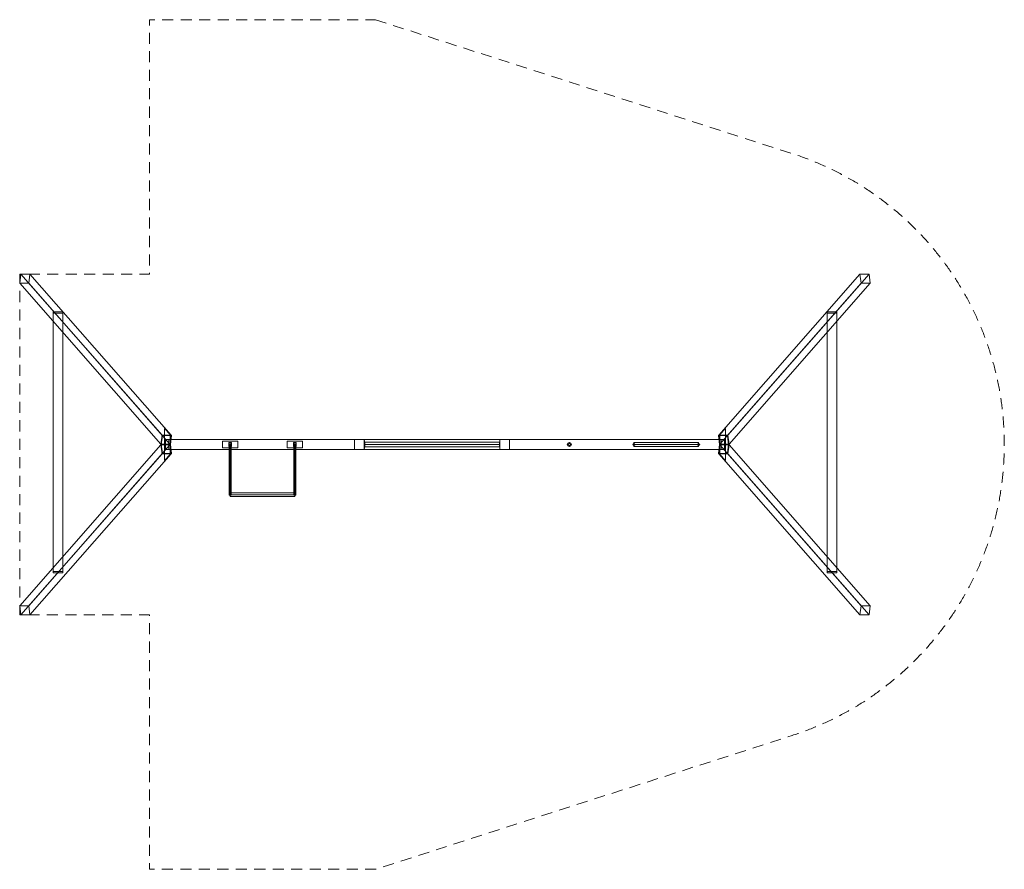
# Model space of a CAD drawing. Units: millimetres. Extents: x 284 to 7905, y -3445 to 3135.
import ezdxf

# ---------------------------------------------------------------- set-up
doc = ezdxf.new("R2010")
doc.units = ezdxf.units.MM
doc.header["$MEASUREMENT"] = 0
doc.linetypes.add('DGN Style 2', pattern=[143.056608, 85.833965, -57.222643])
for name, color, linetype, lineweight in [('Level 15', 7, 'Continuous', 0), ('Level 25', 7, 'Continuous', 0), ('Level 26', 7, 'Continuous', 0), ('Level 27', 7, 'Continuous', 0)]:
    doc.layers.add(name, color=color, linetype=linetype, lineweight=lineweight)

# ---------------------------------------------------------------- blocks, each defined once
blk = doc.blocks.new('From Solid')
at = {"layer": 'Level 27', "color": 12, "linetype": 'Continuous', "lineweight": 0}
for p, q in [((1913.083104, -537.248886), (1913.083104, -145.589888)), ((1905.083104, -543.323132), (1905.083104, -153.589888)), ((1913.083104, -549.397377), (1913.083104, -161.589888)), ((1921.083104, -543.323132), (1921.083104, -153.589888))]:
    blk.add_line(p, q, dxfattribs=at)
for centre, ratio in [((1913.083104, -154.582739), 0.9993867638), ((1913.083104, -543.323132), 0.7592806724)]:
    blk.add_ellipse(centre, major_axis=(8, 0), ratio=ratio, dxfattribs=at)
blk = doc.blocks.new('From Solid_1')
at = {"layer": 'Level 27', "color": 12, "linetype": 'Continuous', "lineweight": 0}
for p, q in [((2413.083104, -537.248886), (2413.083104, -145.589888)), ((2405.083104, -543.323132), (2405.083104, -153.589888)), ((2413.083104, -549.397377), (2413.083104, -161.589888)), ((2421.083104, -543.323132), (2421.083104, -153.589888))]:
    blk.add_line(p, q, dxfattribs=at)
for centre, ratio in [((2413.083104, -154.582739), 0.9993867638), ((2413.083104, -543.323132), 0.7592806724)]:
    blk.add_ellipse(centre, major_axis=(8, 0), ratio=ratio, dxfattribs=at)
blk = doc.blocks.new('From Solid_2')
at = {"layer": 'Level 27', "color": 12, "linetype": 'Continuous', "lineweight": 0}
for p, q in [((1913.083104, -556.773132), (1913.083104, -529.873132)), ((1913.083104, -529.873132), (2413.083104, -529.873132)), ((2413.083104, -556.773132), (2413.083104, -529.873132)), ((1913.083104, -543.323132), (2413.083104, -543.323132)), ((1913.083104, -543.323132), (2413.083104, -543.323132)), ((1913.083104, -556.773132), (2413.083104, -556.773132))]:
    blk.add_line(p, q, dxfattribs=at)
blk = doc.blocks.new('From Solid_3')
at = {"layer": 'Level 27', "color": 12, "linetype": 'Continuous', "lineweight": 0}
for p, q in [((2954.583104, -137.582739), (2954.583104, -171.582739)), ((2954.583104, -137.582739), (3996.583104, -137.582739)), ((3996.583104, -137.582739), (3996.583104, -171.582739)), ((2954.583104, -154.582739), (3996.583104, -154.582739)), ((2954.583104, -154.582739), (3996.583104, -154.582739)), ((2954.583104, -171.582739), (3996.583104, -171.582739))]:
    blk.add_line(p, q, dxfattribs=at)
blk = doc.blocks.new('From Solid_4')
at = {"layer": 'Level 27', "color": 12, "linetype": 'Continuous', "lineweight": 0}
blk.add_circle((4538.083104, -154.582739), 15, dxfattribs=at)
blk.add_circle((4538.083104, -154.582739), 15, dxfattribs=at)
for p in [(4538.083104, -139.582739), (4523.083104, -154.582739), (4538.083104, -169.582739), (4553.083104, -154.582739)]:
    blk.add_point(p, dxfattribs=at)
blk = doc.blocks.new('From Solid_5')
at = {"layer": 'Level 26', "color": 253, "linetype": 'Continuous', "lineweight": 0}
blk.add_circle((4538.083104, -154.582739), 8, dxfattribs=at)
blk.add_circle((4538.083104, -154.582739), 8, dxfattribs=at)
for p in [(4538.083104, -146.582739), (4530.083104, -154.582739), (4538.083104, -162.582739), (4546.083104, -154.582739)]:
    blk.add_point(p, dxfattribs=at)
blk = doc.blocks.new('From Solid_6')
at = {"layer": 'Level 26', "color": 253, "linetype": 'Continuous', "lineweight": 0}
blk.add_circle((4538.083104, -154.582739), 8, dxfattribs=at)
blk.add_circle((4538.083104, -154.582739), 8, dxfattribs=at)
for p in [(4538.083104, -146.582739), (4530.083104, -154.582739), (4538.083104, -162.582739), (4546.083104, -154.582739)]:
    blk.add_point(p, dxfattribs=at)
blk = doc.blocks.new('From Solid_7')
at = {"layer": 'Level 27', "color": 12, "linetype": 'Continuous', "lineweight": 0}
blk.add_circle((5038.083104, -154.582739), 8, dxfattribs=at)
blk.add_circle((5038.083104, -154.582739), 8, dxfattribs=at)
for p in [(5038.083104, -146.582739), (5030.083104, -154.582739), (5038.083104, -162.582739), (5046.083104, -154.582739)]:
    blk.add_point(p, dxfattribs=at)
blk = doc.blocks.new('From Solid_8')
at = {"layer": 'Level 27', "color": 12, "linetype": 'Continuous', "lineweight": 0}
blk.add_circle((5538.083104, -154.582739), 8, dxfattribs=at)
blk.add_circle((5538.083104, -154.582739), 8, dxfattribs=at)
for p in [(5538.083104, -146.582739), (5530.083104, -154.582739), (5538.083104, -162.582739), (5546.083104, -154.582739)]:
    blk.add_point(p, dxfattribs=at)
blk = doc.blocks.new('From Solid_9')
at = {"layer": 'Level 27', "color": 12, "linetype": 'Continuous', "lineweight": 0}
blk.add_circle((5038.083104, -154.582739), 8, dxfattribs=at)
blk.add_circle((5038.083104, -154.582739), 8, dxfattribs=at)
for p in [(5038.083104, -146.582739), (5030.083104, -154.582739), (5038.083104, -162.582739), (5046.083104, -154.582739)]:
    blk.add_point(p, dxfattribs=at)
blk = doc.blocks.new('From Solid_10')
at = {"layer": 'Level 27', "color": 12, "linetype": 'Continuous', "lineweight": 0}
blk.add_circle((5038.083104, -154.582739), 8, dxfattribs=at)
blk.add_circle((5038.083104, -154.582739), 8, dxfattribs=at)
for p in [(5038.083104, -146.582739), (5030.083104, -154.582739), (5038.083104, -162.582739), (5046.083104, -154.582739)]:
    blk.add_point(p, dxfattribs=at)
blk = doc.blocks.new('From Solid_11')
at = {"layer": 'Level 27', "color": 12, "linetype": 'Continuous', "lineweight": 0}
blk.add_circle((5538.083104, -154.582739), 8, dxfattribs=at)
blk.add_circle((5538.083104, -154.582739), 8, dxfattribs=at)
for p in [(5538.083104, -146.582739), (5530.083104, -154.582739), (5538.083104, -162.582739), (5546.083104, -154.582739)]:
    blk.add_point(p, dxfattribs=at)
blk = doc.blocks.new('From Solid_12')
at = {"layer": 'Level 27', "color": 12, "linetype": 'Continuous', "lineweight": 0}
blk.add_circle((5538.083104, -154.582739), 8, dxfattribs=at)
blk.add_circle((5538.083104, -154.582739), 8, dxfattribs=at)
for p in [(5538.083104, -146.582739), (5530.083104, -154.582739), (5538.083104, -162.582739), (5546.083104, -154.582739)]:
    blk.add_point(p, dxfattribs=at)
blk = doc.blocks.new('From Solid_13')
at = {"layer": 'Level 27', "color": 12, "linetype": 'Continuous', "lineweight": 0}
for p, q in [((5038.083104, -169.582739), (5038.083104, -139.582739)), ((5038.083104, -139.582739), (5538.083104, -139.582739)), ((5538.083104, -169.582739), (5538.083104, -139.582739)), ((5038.083104, -154.582739), (5538.083104, -154.582739)), ((5038.083104, -154.582739), (5538.083104, -154.582739)), ((5038.083104, -169.582739), (5538.083104, -169.582739))]:
    blk.add_line(p, q, dxfattribs=at)
blk = doc.blocks.new('From Solid_14')
at = {"layer": 'Level 27', "color": 12, "linetype": 'Continuous', "lineweight": 0}
for p, q in [((5038.083104, -169.582739), (5038.083104, -139.582739)), ((5038.083104, -139.582739), (5538.083104, -139.582739)), ((5538.083104, -169.582739), (5538.083104, -139.582739)), ((5038.083104, -154.582739), (5538.083104, -154.582739)), ((5038.083104, -154.582739), (5538.083104, -154.582739)), ((5038.083104, -169.582739), (5538.083104, -169.582739))]:
    blk.add_line(p, q, dxfattribs=at)
blk = doc.blocks.new('From Solid_15')
at = {"layer": 'Level 27', "color": 12, "linetype": 'Continuous', "lineweight": 0}
for p, q in [((5038.083104, -169.582739), (5038.083104, -139.582739)), ((5038.083104, -139.582739), (5538.083104, -139.582739)), ((5538.083104, -169.582739), (5538.083104, -139.582739)), ((5038.083104, -154.582739), (5538.083104, -154.582739)), ((5038.083104, -154.582739), (5538.083104, -154.582739)), ((5038.083104, -169.582739), (5538.083104, -169.582739))]:
    blk.add_line(p, q, dxfattribs=at)
blk = doc.blocks.new('From Solid_16')
at = {"layer": 'Level 27', "color": 12, "linetype": 'Continuous', "lineweight": 0}
for p, q in [((5038.083104, -169.582739), (5038.083104, -139.582739)), ((5038.083104, -139.582739), (5538.083104, -139.582739)), ((5538.083104, -169.582739), (5538.083104, -139.582739)), ((5038.083104, -154.582739), (5538.083104, -154.582739)), ((5038.083104, -154.582739), (5538.083104, -154.582739)), ((5038.083104, -169.582739), (5538.083104, -169.582739))]:
    blk.add_line(p, q, dxfattribs=at)
blk = doc.blocks.new('From Solid_17')
at = {"layer": 'Level 27', "color": 12, "linetype": 'Continuous', "lineweight": 0}
for p, q in [((5038.083104, -169.582739), (5038.083104, -139.582739)), ((5038.083104, -139.582739), (5538.083104, -139.582739)), ((5538.083104, -169.582739), (5538.083104, -139.582739)), ((5038.083104, -154.582739), (5538.083104, -154.582739)), ((5038.083104, -154.582739), (5538.083104, -154.582739)), ((5038.083104, -169.582739), (5538.083104, -169.582739))]:
    blk.add_line(p, q, dxfattribs=at)
blk = doc.blocks.new('From Solid_18')
at = {"layer": 'Level 27', "color": 12, "linetype": 'Continuous', "lineweight": 0}
for p, q in [((5038.083104, -169.582739), (5038.083104, -139.582739)), ((5038.083104, -139.582739), (5538.083104, -139.582739)), ((5538.083104, -169.582739), (5538.083104, -139.582739)), ((5038.083104, -154.582739), (5538.083104, -154.582739)), ((5038.083104, -154.582739), (5538.083104, -154.582739)), ((5038.083104, -169.582739), (5538.083104, -169.582739))]:
    blk.add_line(p, q, dxfattribs=at)
blk = doc.blocks.new('From Solid_19')
at = {"layer": 'Level 27', "color": 12, "linetype": 'Continuous', "lineweight": 0}
for p, q in [((5038.083104, -169.582739), (5038.083104, -139.582739)), ((5038.083104, -139.582739), (5538.083104, -139.582739)), ((5538.083104, -169.582739), (5538.083104, -139.582739)), ((5038.083104, -154.582739), (5538.083104, -154.582739)), ((5038.083104, -154.582739), (5538.083104, -154.582739)), ((5038.083104, -169.582739), (5538.083104, -169.582739))]:
    blk.add_line(p, q, dxfattribs=at)
blk = doc.blocks.new('From Solid_20')
at = {"layer": 'Level 27', "color": 12, "linetype": 'Continuous', "lineweight": 0}
for p, q in [((5038.083104, -169.582739), (5038.083104, -139.582739)), ((5038.083104, -139.582739), (5538.083104, -139.582739)), ((5538.083104, -169.582739), (5538.083104, -139.582739)), ((5038.083104, -154.582739), (5538.083104, -154.582739)), ((5038.083104, -154.582739), (5538.083104, -154.582739)), ((5038.083104, -169.582739), (5538.083104, -169.582739))]:
    blk.add_line(p, q, dxfattribs=at)
blk = doc.blocks.new('From Surface')
at = {"layer": 'Level 25', "color": 252, "linetype": 'Continuous', "lineweight": 0}
for p, q in [((1903.083103, -139.582738), (1903.083103, -169.582739)), ((1923.083103, -139.582738), (1903.083103, -139.582738)), ((1923.083103, -139.582738), (1923.083103, -169.582739)), ((1923.083103, -169.582739), (1903.083103, -169.582739))]:
    blk.add_line(p, q, dxfattribs=at)
blk = doc.blocks.new('From Surface_1')
at = {"layer": 'Level 25', "color": 252, "linetype": 'Continuous', "lineweight": 0}
for p, q in [((2403.083103, -139.582738), (2403.083103, -169.582739)), ((2423.083103, -139.582738), (2403.083103, -139.582738)), ((2423.083103, -139.582738), (2423.083103, -169.582739)), ((2423.083103, -169.582739), (2403.083103, -169.582739))]:
    blk.add_line(p, q, dxfattribs=at)
blk = doc.blocks.new('DDPROJ')
at = {"layer": 'Level 25', "color": 252, "linetype": 'Continuous', "lineweight": 0}
for p, q in [((5693.75574, 9498.895508), (5618.75574, 9498.895508)), ((5618.75574, 9473.243997), (5618.75574, 9498.895508)), ((5693.75574, 9473.243997), (5618.75574, 9473.243997)), ((5693.75574, 9473.243997), (5693.75574, 9498.895508))]:
    blk.add_line(p, q, dxfattribs=at)
blk = doc.blocks.new('Feature Solid_1')
at = {"layer": 'Level 25', "color": 252, "linetype": 'Continuous', "lineweight": 0}
blk.add_blockref('DDPROJ', (0, 0), dxfattribs=at)
blk = doc.blocks.new('DDPROJ_1')
at = {"layer": 'Level 25', "color": 252, "linetype": 'Continuous', "lineweight": 0}
for p, q in [((5618.75574, 13798.243997), (5618.75574, 9473.243997)), ((5618.75574, 13798.243997), (5618.75574, 13772.592486)), ((5693.75574, 13798.243997), (5618.75574, 13798.243997)), ((5693.75574, 13798.243997), (5693.75574, 9473.243997)), ((5693.75574, 13772.592486), (5693.75574, 13798.243997)), ((5618.75574, 9498.895508), (5618.75574, 13772.592486)), ((5618.75574, 13772.592486), (5693.75574, 13772.592486)), ((5693.75574, 9498.895508), (5693.75574, 13772.592486))]:
    blk.add_line(p, q, dxfattribs=at)
blk = doc.blocks.new('Feature Solid_2')
at = {"layer": 'Level 25', "color": 252, "linetype": 'Continuous', "lineweight": 0}
blk.add_blockref('DDPROJ_1', (0, 0), dxfattribs=at)
blk = doc.blocks.new('UNITE')
at = {"layer": 'Level 25', "color": 252, "linetype": 'Continuous', "lineweight": 0}
for name in ['Feature Solid_2', 'Feature Solid_1']:
    blk.add_blockref(name, (0, 0), dxfattribs=at)
blk = doc.blocks.new('Feature Solid')
at = {"layer": 'Level 25', "color": 252, "linetype": 'Continuous', "lineweight": 0}
blk.add_blockref('UNITE', (-5656.25624, -11635.743997), dxfattribs=at)
blk = doc.blocks.new('SW04')
at = {"layer": 'Level 25', "color": 252, "linetype": 'Continuous', "lineweight": 0, "flags": 128}
for points in [[(-72.07262, 4352.588354), (-72.788852, 4282.111408), (-1319.032422, 5374.850344), (-1318.31619, 5445.327291), (-72.07262, 4352.588354)], [(-2.296188, 4361.361687), (-72.07262, 4352.588354), (-1318.31619, 5445.327291), (-1248.539759, 5454.100624), (-2.296188, 4361.361687)], [(-3.01242, 4290.884741), (-2.296188, 4361.361687), (-1248.539759, 5454.100624), (-1249.255991, 5383.623677), (-3.01242, 4290.884741)], [(2.296188, 4361.361687), (72.07262, 4352.588354), (1318.31619, 5445.327291), (1248.539759, 5454.100624), (2.296188, 4361.361687)], [(3.01242, 4290.884741), (2.296188, 4361.361687), (1248.539759, 5454.100624), (1249.255991, 5383.623677), (3.01242, 4290.884741)], [(72.07262, 4352.588354), (72.788852, 4282.111408), (1319.032422, 5374.850344), (1318.31619, 5445.327291), (72.07262, 4352.588354)], [(-72.788852, 4282.111408), (-3.01242, 4290.884741), (-1249.255991, 5383.623677), (-1319.032422, 5374.850344), (-72.788852, 4282.111408)], [(72.788852, 4282.111408), (3.01242, 4290.884741), (1249.255991, 5383.623677), (1319.032422, 5374.850344), (72.788852, 4282.111408)], [(-77.68387, 4289.942935), (77.983869, 4289.942935), (124.999998, 4334.405554), (-125.000002, 4334.405554), (-77.68387, 4289.942935)], [(-37.5, 2662.5), (-37.5, 2587.5), (-37.5, 2587.5), (-37.5, 2662.5), (-37.5, 2662.5)], [(37.5, 2662.5), (-37.5, 2662.5), (-37.5, 2662.5), (37.5, 2662.5), (37.5, 2662.5)], [(37.5, 2587.5), (37.5, 2662.5), (37.5, 2662.5), (37.5, 2587.5), (37.5, 2587.5)], [(-37.5, 2587.5), (37.5, 2587.5), (37.5, 2587.5), (-37.5, 2587.5), (-37.5, 2587.5)], [(-37.5, 1537.5), (-37.5, 1462.5), (-37.5, 1462.5), (-37.5, 1537.5), (-37.5, 1537.5)], [(37.5, 1537.5), (-37.5, 1537.5), (-37.5, 1537.5), (37.5, 1537.5), (37.5, 1537.5)], [(37.5, 1462.5), (37.5, 1537.5), (37.5, 1537.5), (37.5, 1462.5), (37.5, 1462.5)], [(-37.5, 1462.5), (37.5, 1462.5), (37.5, 1462.5), (-37.5, 1462.5), (-37.5, 1462.5)], [(-25, 1060), (-25, 1059), (25, 1059), (25, 1060), (-25, 1060)], [(-25, 940), (-25, 1060), (-25, 1059), (-25, 940.999999), (-25, 940)], [(-25, 940.999999), (-25, 1059), (25, 1059), (25, 940.999999), (-25, 940.999999)], [(-15.000001, 1009.999999), (-15.000008, 1009.999999), (-15.000007, 989.999999), (-15.000001, 989.999999), (-15.000001, 1009.999999)], [(-15.000008, 1009.999999), (15.000008, 1009.999999), (15.000001, 1009.999999), (-15.000001, 1009.999999), (15, 1009.999999), (-15.000001, 1009.999999), (-15.000008, 1009.999999)], [(15.000001, 1009.999999), (15.000008, 1009.999999), (15.000008, 989.999999), (15.000001, 989.999999), (15.000001, 1009.999999)], [(25, 940), (25, 1060), (25, 1059), (25, 940.999999), (25, 940)], [(-25, 940), (-25, 940.999999), (25, 940.999999), (25, 940), (-25, 940)], [(-15.000007, 989.999999), (15.000008, 989.999999), (15.000001, 989.999999), (-15.000001, 989.999999), (15, 989.999999), (-15.000001, 989.999999), (-15.000007, 989.999999)], [(-25, 560), (-25, 559), (25, 559), (25, 560), (-25, 560)], [(-25, 440), (-25, 560), (-25, 559), (-25, 440.999999), (-25, 440)], [(-25, 440.999999), (-25, 559), (25, 559), (25, 440.999999), (-25, 440.999999)], [(25, 440), (25, 560), (25, 559), (25, 440.999999), (25, 440)], [(-15.000001, 509.999999), (-15.000008, 509.999999), (-15.000007, 489.999999), (-15.000001, 489.999999), (-15.000001, 509.999999)], [(-15.000008, 509.999999), (15.000008, 509.999999), (15.000001, 509.999999), (-15.000001, 509.999999), (15, 509.999999), (-15.000001, 509.999999), (-15.000008, 509.999999)], [(-15.000007, 489.999999), (15.000008, 489.999999), (15.000001, 489.999999), (-15.000001, 489.999999), (15, 489.999999), (-15.000001, 489.999999), (-15.000007, 489.999999)], [(15.000001, 509.999999), (15.000008, 509.999999), (15.000008, 489.999999), (15.000001, 489.999999), (15.000001, 509.999999)], [(-25, 440), (-25, 440.999999), (25, 440.999999), (25, 440), (-25, 440)], [(-72.07262, -27.588354), (-72.788852, 42.888592), (-1319.032422, -1049.850344), (-1318.31619, -1120.327291), (-72.07262, -27.588354)], [(-72.788852, 42.888592), (-3.01242, 34.115259), (-1249.255991, -1058.623677), (-1319.032422, -1049.850344), (-72.788852, 42.888592)], [(-3.01242, 34.115259), (-2.296188, -36.361687), (-1248.539759, -1129.100624), (-1249.255991, -1058.623677), (-3.01242, 34.115259)], [(77.983869, 35.057065), (-77.68387, 35.057065), (-125.000002, -9.405554), (124.999998, -9.405554), (77.983869, 35.057065)], [(3.01242, 34.115259), (2.296188, -36.361687), (1248.539759, -1129.100624), (1249.255991, -1058.623677), (3.01242, 34.115259)], [(72.788852, 42.888592), (3.01242, 34.115259), (1249.255991, -1058.623677), (1319.032422, -1049.850344), (72.788852, 42.888592)], [(72.07262, -27.588354), (72.788852, 42.888592), (1319.032422, -1049.850344), (1318.31619, -1120.327291), (72.07262, -27.588354)], [(-2.296188, -36.361687), (-72.07262, -27.588354), (-1318.31619, -1120.327291), (-1248.539759, -1129.100624), (-2.296188, -36.361687)], [(2.296188, -36.361687), (72.07262, -27.588354), (1318.31619, -1120.327291), (1248.539759, -1129.100624), (2.296188, -36.361687)]]:
    blk.add_lwpolyline(points, close=True, dxfattribs=at)
at = {"layer": 'Level 26', "color": 163, "linetype": 'Continuous', "lineweight": 0, "flags": 128}
for points in [[(-1017.277808, 5195.285307), (-1017.277808, 5120.285307), (-1027.277808, 5120.285307), (-1027.277808, 5195.285307), (-1017.277808, 5195.285307)], [(-1017.277808, 5195.285307), (-1017.277808, 5195.285307), (-1027.277808, 5195.285307), (-1027.277808, 5195.285307), (-1017.277808, 5195.285307)], [(-1017.277808, 5120.285307), (-1017.277808, 5195.285307), (-1027.277808, 5195.285307), (-1027.277808, 5120.285307), (-1017.277808, 5120.285307)], [(-1027.277808, 5195.285307), (-1027.277808, 5120.285307), (-1027.277808, 5120.285307), (-1027.277808, 5195.285307), (-1027.277808, 5195.285307)], [(982.722192, 5195.285307), (982.722192, 5120.285307), (992.722192, 5120.285307), (992.722192, 5195.285307), (982.722192, 5195.285307)], [(982.722192, 5195.285307), (982.722192, 5195.285307), (992.722192, 5195.285307), (992.722192, 5195.285307), (982.722192, 5195.285307)], [(982.722192, 5120.285307), (982.722192, 5195.285307), (992.722192, 5195.285307), (992.722192, 5120.285307), (982.722192, 5120.285307)], [(992.722192, 5195.285307), (992.722192, 5120.285307), (992.722192, 5120.285307), (992.722192, 5195.285307), (992.722192, 5195.285307)], [(-1017.277808, 5120.285307), (-1017.277808, 5120.285307), (-1027.277808, 5120.285307), (-1027.277808, 5120.285307), (-1017.277808, 5120.285307)], [(982.722192, 5120.285307), (982.722192, 5120.285307), (992.722192, 5120.285307), (992.722192, 5120.285307), (982.722192, 5120.285307)], [(-72.072619, 4352.588354), (-72.788851, 4282.111408), (-69.123428, 4278.897469), (-68.407196, 4349.374416), (-72.072619, 4352.588354)], [(-2.296189, 4361.361687), (-72.072619, 4352.588354), (-68.407196, 4349.374416), (1.369233, 4358.147749), (-2.296189, 4361.361687)], [(-68.407196, 4349.374416), (-69.123428, 4278.897469), (0.653001, 4287.670803), (1.369233, 4358.147749), (-68.407196, 4349.374416)], [(-3.012422, 4290.884741), (-2.296189, 4361.361687), (1.369233, 4358.147749), (0.653001, 4287.670803), (-3.012422, 4290.884741)], [(2.296189, 4361.361687), (72.072619, 4352.588354), (68.407196, 4349.374416), (-1.369233, 4358.147749), (2.296189, 4361.361687)], [(3.012422, 4290.884741), (2.296189, 4361.361687), (-1.369233, 4358.147749), (-0.653001, 4287.670803), (3.012422, 4290.884741)], [(68.407196, 4349.374416), (69.123428, 4278.897469), (-0.653001, 4287.670803), (-1.369233, 4358.147749), (68.407196, 4349.374416)], [(72.072619, 4352.588354), (72.788851, 4282.111408), (69.123428, 4278.897469), (68.407196, 4349.374416), (72.072619, 4352.588354)], [(-72.788851, 4282.111408), (-3.012422, 4290.884741), (0.653001, 4287.670803), (-69.123428, 4278.897469), (-72.788851, 4282.111408)], [(72.788851, 4282.111408), (3.012422, 4290.884741), (-0.653001, 4287.670803), (69.123428, 4278.897469), (72.788851, 4282.111408)], [(-72.072619, -27.588354), (-72.788851, 42.888592), (-69.123428, 46.102531), (-68.407196, -24.374416), (-72.072619, -27.588354)], [(-72.788851, 42.888592), (-3.012422, 34.115259), (0.653001, 37.329197), (-69.123428, 46.102531), (-72.788851, 42.888592)], [(-68.407196, -24.374416), (-69.123428, 46.102531), (0.653001, 37.329197), (1.369233, -33.147749), (-68.407196, -24.374416)], [(-3.012422, 34.115259), (-2.296189, -36.361687), (1.369233, -33.147749), (0.653001, 37.329197), (-3.012422, 34.115259)], [(68.407196, -24.374416), (69.123428, 46.102531), (-0.653001, 37.329197), (-1.369233, -33.147749), (68.407196, -24.374416)], [(3.012422, 34.115259), (2.296189, -36.361687), (-1.369233, -33.147749), (-0.653001, 37.329197), (3.012422, 34.115259)], [(72.788851, 42.888592), (3.012422, 34.115259), (-0.653001, 37.329197), (69.123428, 46.102531), (72.788851, 42.888592)], [(72.072619, -27.588354), (72.788851, 42.888592), (69.123428, 46.102531), (68.407196, -24.374416), (72.072619, -27.588354)], [(-2.296189, -36.361687), (-72.072619, -27.588354), (-68.407196, -24.374416), (1.369233, -33.147749), (-2.296189, -36.361687)], [(2.296189, -36.361687), (72.072619, -27.588354), (68.407196, -24.374416), (-1.369233, -33.147749), (2.296189, -36.361687)], [(-1017.277808, -870.285307), (-1017.277808, -795.285307), (-1027.277808, -795.285307), (-1027.277808, -870.285307), (-1017.277808, -870.285307)], [(-1017.277808, -795.285307), (-1017.277808, -870.285307), (-1027.277808, -870.285307), (-1027.277808, -795.285307), (-1017.277808, -795.285307)], [(-1017.277808, -795.285307), (-1017.277808, -795.285307), (-1027.277808, -795.285307), (-1027.277808, -795.285307), (-1017.277808, -795.285307)], [(-1027.277808, -870.285307), (-1027.277808, -795.285307), (-1027.277808, -795.285307), (-1027.277808, -870.285307), (-1027.277808, -870.285307)], [(982.722192, -870.285307), (982.722192, -795.285307), (992.722192, -795.285307), (992.722192, -870.285307), (982.722192, -870.285307)], [(982.722192, -795.285307), (982.722192, -870.285307), (992.722192, -870.285307), (992.722192, -795.285307), (982.722192, -795.285307)], [(982.722192, -795.285307), (982.722192, -795.285307), (992.722192, -795.285307), (992.722192, -795.285307), (982.722192, -795.285307)], [(992.722192, -870.285307), (992.722192, -795.285307), (992.722192, -795.285307), (992.722192, -870.285307), (992.722192, -870.285307)], [(-1017.277808, -870.285307), (-1017.277808, -870.285307), (-1027.277808, -870.285307), (-1027.277808, -870.285307), (-1017.277808, -870.285307)], [(982.722192, -870.285307), (982.722192, -870.285307), (992.722192, -870.285307), (992.722192, -870.285307), (982.722192, -870.285307)]]:
    blk.add_lwpolyline(points, close=True, dxfattribs=at)
at = {"layer": 'Level 27', "color": 12, "linetype": 'Continuous', "lineweight": 0, "flags": 128}
for points in [[(-1017.277808, 5195.285307), (-1017.277808, 5120.285307), (982.722192, 5120.285307), (982.722192, 5195.285307), (-1017.277808, 5195.285307)], [(-1017.277808, 5195.285307), (-1017.277808, 5195.285307), (982.722192, 5195.285307), (982.722192, 5195.285307), (-1017.277808, 5195.285307)], [(-1017.277808, 5120.285307), (-1017.277808, 5195.285307), (982.722192, 5195.285307), (982.722192, 5120.285307), (-1017.277808, 5120.285307)], [(-1017.277808, 5120.285307), (-1017.277808, 5120.285307), (982.722192, 5120.285307), (982.722192, 5120.285307), (-1017.277808, 5120.285307)], [(11.829847, 2586.5), (27.299646, 2586.5), (30, 2586.5), (27.299646, 2586.5), (11.829847, 2586.5), (-11.829847, 2586.5), (11.829847, 2586.5), (-11.829847, 2586.5), (-27.299646, 2586.5), (-30, 2586.5), (-27.299646, 2586.5), (-11.829847, 2586.5), (11.829847, 2586.5), (-11.829847, 2586.5)], [(-11.829847, 1538.5), (-27.299646, 1538.5), (-30, 1538.5), (-27.299646, 1538.5), (-11.829847, 1538.5), (11.829847, 1538.5), (-11.829847, 1538.5), (11.829847, 1538.5), (27.299646, 1538.5), (30, 1538.5), (27.299646, 1538.5), (11.829847, 1538.5), (-11.829847, 1538.5), (11.829847, 1538.5)], [(-1017.277808, -870.285307), (-1017.277808, -795.285307), (982.722192, -795.285307), (982.722192, -870.285307), (-1017.277808, -870.285307)], [(-1017.277808, -795.285307), (-1017.277808, -795.285307), (982.722192, -795.285307), (982.722192, -795.285307), (-1017.277808, -795.285307)], [(-1017.277808, -795.285307), (-1017.277808, -870.285307), (982.722192, -870.285307), (982.722192, -795.285307), (-1017.277808, -795.285307)], [(-1017.277808, -870.285307), (-1017.277808, -870.285307), (982.722192, -870.285307), (982.722192, -870.285307), (-1017.277808, -870.285307)]]:
    blk.add_lwpolyline(points, close=True, dxfattribs=at)
at = {"layer": 'Level 25', "color": 252, "linetype": 'Continuous', "lineweight": 0}
blk.add_blockref('Feature Solid', (0.0005, 2162.5), dxfattribs=at)
at = {"layer": 'Level 25', "color": 252, "linetype": 'Continuous', "lineweight": 0, "rotation": 90}
for name in ['From Surface_1', 'From Surface']:
    blk.add_blockref(name, (-154.582739, -1413.083104), dxfattribs=at)
at = {"layer": 'Level 26', "color": 253, "linetype": 'Continuous', "lineweight": 0, "rotation": 90}
for name in ['From Solid_5', 'From Solid_6']:
    blk.add_blockref(name, (-154.582739, -1413.083104), dxfattribs=at)
at = {"layer": 'Level 27', "color": 12, "linetype": 'Continuous', "lineweight": 0, "rotation": 90}
for name in ['From Solid_13', 'From Solid_14', 'From Solid_15', 'From Solid_16', 'From Solid_17', 'From Solid_18', 'From Solid_19', 'From Solid_20', 'From Solid_8', 'From Solid_11', 'From Solid_12', 'From Solid_7', 'From Solid_9', 'From Solid_10', 'From Solid_4', 'From Solid_3', 'From Solid_1', 'From Solid_2', 'From Solid']:
    blk.add_blockref(name, (-154.582739, -1413.083104), dxfattribs=at)

msp = doc.modelspace()

# ---------------------------------------------------------------- linework, layer by layer
at = {"layer": 'Level 15', "color": 7, "linetype": 'DGN Style 2', "lineweight": 13, "flags": 128}
msp.add_lwpolyline([(3038.083104, 3135.417261), (6262.507311, 2098.836567, -0.325781), (7905.083104, -154.582739, -0.325781), (6262.507311, -2408.002045), (3038.083104, -3444.582739), (1288.083104, -3444.582739), (1288.083104, -1473.615161), (283.98248, -1473.615161), (283.98248, 1164.449683), (1288.083104, 1164.449683), (1288.083104, 3135.417261), (3038.083104, 3135.417261)], format="xyb", close=True, dxfattribs=at)

# ---------------------------------------------------------------- block references
at = {"layer": 'Level 27', "color": 12, "linetype": 'Continuous', "lineweight": 0, "rotation": 270}
msp.add_blockref('SW04', (1413.083104, -154.582739), dxfattribs=at)

doc.saveas('drawing.dxf')
